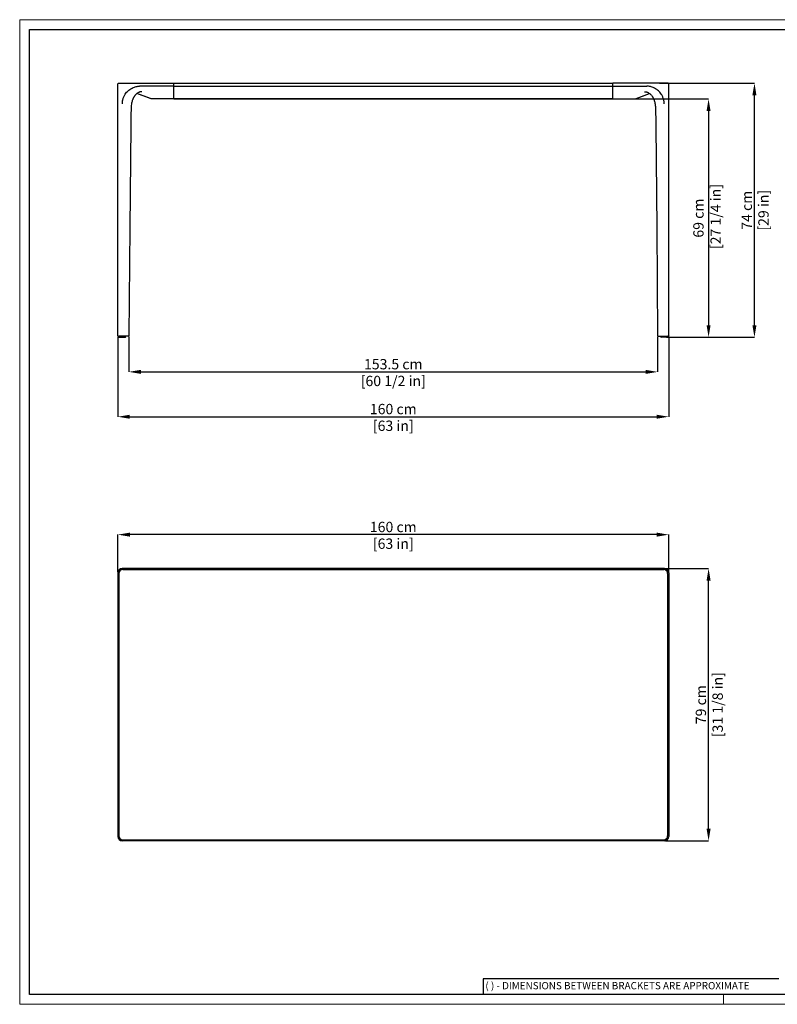
# Model space of a CAD drawing. Units: inches. Extents: x 0 to 4090, y 0 to 2860.
# Drawn here: x 0 to 2201, y 0 to 2860 of the extents above; entities that cross this region are included whole.
import ezdxf

# ---------------------------------------------------------------- set-up
doc = ezdxf.new("R2010")
doc.units = ezdxf.units.IN
doc.header["$MEASUREMENT"] = 0
doc.linetypes.add('SLD-Solido', pattern=[0])
doc.layers.add('CARTIGLIO', color=7, linetype='Continuous', lineweight=13)
doc.layers.add('QUOTE', color=251, linetype='Continuous', lineweight=5)
doc.layers.add('OGGETTO', color=7, linetype='Continuous')
doc.styles.add('ARIAL', font='Arial')
doc.styles.add('SLDTEXTSTYLE0', font='arial.ttf')
doc.dimstyles.new('Quotatura  scala 1_10', dxfattribs={"dimtxt": 30, "dimasz": 35, "dimexe": 0, "dimexo": 3, "dimgap": 7, "dimtad": 1, "dimlfac": 0.1, "dimrnd": 0.5, "dimzin": 12, "dimdsep": 46, "dimtxsty": 'ARIAL', "dimcen": 0.09, "dimclrd": 256, "dimclre": 251, "dimadec": 0, "dimazin": 3, "dimtfac": 1, "dimtofl": 0, "dimtmove": 0, "dimatfit": 3, "dimfxl": 1, "dimfrac": 2, "dimtolj": 1, "dimtzin": 12, "dimarcsym": 0})

# ---------------------------------------------------------------- blocks, each defined once
blk = doc.blocks.new('*D3')
at = {"layer": 'Defpoints', "color": 0}
for p in [(285.1, 1364), (285.1, 1253.1), (1885.9, 1253.1)]:
    blk.add_point(p, dxfattribs=at)
at = {"layer": 'QUOTE', "color": 251, "lineweight": -2}
for p, q in [((285.1, 1256.1), (285.1, 1364)), ((1885.9, 1256.1), (1885.9, 1364))]:
    blk.add_line(p, q, dxfattribs=at)
at = {"layer": 'QUOTE', "lineweight": -2}
blk.add_line((1850.9, 1364), (320.1, 1364), dxfattribs=at)
at = {"layer": 'QUOTE'}
for points in [[(320.1, 1369.9), (320.1, 1358.2), (285.1, 1364)], [(1850.9, 1358.2), (1850.9, 1369.9), (1885.9, 1364)]]:
    blk.add_solid(points, dxfattribs=at)
at = {"layer": 'QUOTE', "color": 0, "char_height": 30, "attachment_point": 5, "style": 'ARIAL'}
for s, insert in [('\\A1;160 cm', (1085.5, 1386.3)), ('\\A1;[63 in]', (1085.5, 1337.8))]:
    blk.add_mtext(s, dxfattribs=dict(at, insert=insert))
blk = doc.blocks.new('*D4')
at = {"layer": 'Defpoints', "color": 0}
for p in [(1733, 2629.4), (1884, 1937.2), (2001.7, 1937.2)]:
    blk.add_point(p, dxfattribs=at)
at = {"layer": 'QUOTE', "color": 251, "lineweight": -2}
for p, q in [((1736, 2629.4), (2001.7, 2629.4)), ((1887, 1937.2), (2001.7, 1937.2))]:
    blk.add_line(p, q, dxfattribs=at)
at = {"layer": 'QUOTE', "lineweight": -2}
blk.add_line((2001.7, 2594.4), (2001.7, 1972.2), dxfattribs=at)
at = {"layer": 'QUOTE'}
for points in [[(2007.5, 2594.4), (1995.9, 2594.4), (2001.7, 2629.4)], [(1995.9, 1972.2), (2007.5, 1972.2), (2001.7, 1937.2)]]:
    blk.add_solid(points, dxfattribs=at)
at = {"layer": 'QUOTE', "color": 0, "insert": (1957.3, 2283.3), "char_height": 30, "attachment_point": 2, "rotation": 90, "style": 'ARIAL'}
blk.add_mtext('\\A1;69 cm\\P [27 1/4 in]', dxfattribs=at)
blk = doc.blocks.new('*D5')
at = {"layer": 'Defpoints', "color": 0}
for p in [(1856.5, 2675.3), (2135, 2675.3), (1876.9, 1937.2)]:
    blk.add_point(p, dxfattribs=at)
at = {"layer": 'QUOTE', "color": 251, "lineweight": -2}
for p, q in [((1859.5, 2675.3), (2135, 2675.3)), ((1879.9, 1937.2), (2135, 1937.2))]:
    blk.add_line(p, q, dxfattribs=at)
at = {"layer": 'QUOTE', "lineweight": -2}
blk.add_line((2135, 1972.2), (2135, 2640.3), dxfattribs=at)
at = {"layer": 'QUOTE'}
for points in [[(2140.8, 2640.3), (2129.1, 2640.3), (2135, 2675.3)], [(2129.1, 1972.2), (2140.8, 1972.2), (2135, 1937.2)]]:
    blk.add_solid(points, dxfattribs=at)
at = {"layer": 'QUOTE', "color": 0, "char_height": 30, "attachment_point": 5, "rotation": 90, "style": 'ARIAL'}
for s, insert in [('\\A1;74 cm', (2112.7, 2306.2)), ('\\A1;[29 in]', (2161.2, 2306.2))]:
    blk.add_mtext(s, dxfattribs=dict(at, insert=insert))
blk = doc.blocks.new('*D6')
at = {"layer": 'Defpoints', "color": 0}
for p in [(1873.4, 1265.6), (2001.7, 1265.6), (1873.4, 474.7)]:
    blk.add_point(p, dxfattribs=at)
at = {"layer": 'QUOTE', "color": 251, "lineweight": -2}
for p, q in [((1876.4, 1265.6), (2001.7, 1265.6)), ((1876.4, 474.7), (2001.7, 474.7))]:
    blk.add_line(p, q, dxfattribs=at)
at = {"layer": 'QUOTE', "lineweight": -2}
blk.add_line((2001.7, 509.7), (2001.7, 1230.6), dxfattribs=at)
at = {"layer": 'QUOTE'}
for points in [[(2007.5, 1230.6), (1995.9, 1230.6), (2001.7, 1265.6)], [(1995.9, 509.7), (2007.5, 509.7), (2001.7, 474.7)]]:
    blk.add_solid(points, dxfattribs=at)
at = {"layer": 'QUOTE', "color": 0, "char_height": 30, "attachment_point": 5, "rotation": 90, "style": 'ARIAL'}
for s, insert in [('\\A1;[31 1/8 in]', (2028.1, 870.2)), ('\\A1;79 cm', (1979.4, 870.2))]:
    blk.add_mtext(s, dxfattribs=dict(at, insert=insert))
blk = doc.blocks.new('*D8')
at = {"layer": 'Defpoints', "color": 0}
for p in [(285, 1941.7), (1886, 1941.9), (1886, 1706.5)]:
    blk.add_point(p, dxfattribs=at)
at = {"layer": 'QUOTE', "color": 251, "lineweight": -2}
for p, q in [((285, 1938.7), (285, 1706.5)), ((1886, 1938.9), (1886, 1706.5))]:
    blk.add_line(p, q, dxfattribs=at)
at = {"layer": 'QUOTE', "lineweight": -2}
blk.add_line((320, 1706.5), (1851, 1706.5), dxfattribs=at)
at = {"layer": 'QUOTE'}
for points in [[(320, 1712.3), (320, 1700.7), (285, 1706.5)], [(1851, 1700.7), (1851, 1712.3), (1886, 1706.5)]]:
    blk.add_solid(points, dxfattribs=at)
at = {"layer": 'QUOTE', "color": 0, "char_height": 30, "attachment_point": 5, "style": 'ARIAL'}
for s, insert in [('\\A1;160 cm', (1085.5, 1728.8)), ('\\A1;[63 in]', (1085.5, 1680.3))]:
    blk.add_mtext(s, dxfattribs=dict(at, insert=insert))
blk = doc.blocks.new('*D9')
at = {"layer": 'Defpoints', "color": 0}
for p in [(317.3, 1941.7), (1853.7, 1941.7), (1853.7, 1836.8)]:
    blk.add_point(p, dxfattribs=at)
at = {"layer": 'QUOTE', "color": 251, "lineweight": -2}
for p, q in [((317.3, 1938.7), (317.3, 1836.8)), ((1853.7, 1938.7), (1853.7, 1836.8))]:
    blk.add_line(p, q, dxfattribs=at)
at = {"layer": 'QUOTE', "lineweight": -2}
blk.add_line((352.3, 1836.8), (1818.7, 1836.8), dxfattribs=at)
at = {"layer": 'QUOTE'}
for points in [[(352.3, 1842.6), (352.3, 1830.9), (317.3, 1836.8)], [(1818.7, 1830.9), (1818.7, 1842.6), (1853.7, 1836.8)]]:
    blk.add_solid(points, dxfattribs=at)
at = {"layer": 'QUOTE', "color": 0, "char_height": 30, "attachment_point": 5, "style": 'ARIAL'}
for s, insert in [('\\A1;153.5 cm', (1085.5, 1859.1)), ('\\A1;[60 1/2 in]', (1085.5, 1810.4))]:
    blk.add_mtext(s, dxfattribs=dict(at, insert=insert))

msp = doc.modelspace()

# ---------------------------------------------------------------- linework, layer by layer
at = {"layer": 'CARTIGLIO'}
for p, q in [((0, 2859.634), (4090, 2859.634)), ((0, 0), (0, 2859.634)), ((4090, 0), (0, 0)), ((2045, 0), (2045, 28.521))]:
    msp.add_line(p, q, dxfattribs=at)
at = {"layer": 'CARTIGLIO', "lineweight": 30}
for p, q in [((28.521, 2831.113), (4061.479, 2831.113)), ((28.521, 28.521), (28.521, 2831.113)), ((4061.479, 28.521), (28.521, 28.521))]:
    msp.add_line(p, q, dxfattribs=at)
at = {"layer": 'CARTIGLIO', "linetype": 'SLD-Solido', "lineweight": 30}
for p, q in [((2205.839, 74.155), (1347.18, 74.155)), ((1347.18, 74.155), (1347.18, 28.521))]:
    msp.add_line(p, q, dxfattribs=at)
at = {"layer": 'OGGETTO'}
for p, q in [((350.786, 2666.599), (348.444, 2666.607)), ((447.003, 2666.516), (350.786, 2666.599)), ((447.003, 2675.312), (447.003, 2675.354)), ((447.503, 2675.28), (1723.503, 2675.28)), ((447.503, 2674.981), (447.503, 2675.28)), ((447.503, 2666.184), (447.503, 2674.981)), ((447.503, 2666.184), (1723.503, 2666.184)), ((447.503, 2630.763), (447.503, 2666.184)), ((1723.503, 2674.981), (1723.503, 2675.28)), ((1723.503, 2666.184), (1723.503, 2674.981)), ((1723.503, 2630.763), (1723.503, 2666.184)), ((1724.003, 2675.312), (1724.003, 2675.354)), ((1724.003, 2666.516), (1820.219, 2666.599)), ((1820.219, 2666.599), (1822.561, 2666.607)), ((301.757, 2633.826), (302.321, 2635.217)), ((381.627, 2630.202), (340.483, 2645.029)), ((380.077, 2630.763), (340.537, 2645.065)), ((447.497, 2634.426), (447.497, 2634.44)), ((1723.508, 2634.426), (1723.508, 2634.44)), ((1789.378, 2630.202), (1830.522, 2645.029)), ((1790.928, 2630.763), (1830.468, 2645.065)), ((1869.248, 2633.826), (1868.684, 2635.217)), ((299.039, 2623.998), (299.196, 2624.868)), ((299.196, 2624.868), (299.503, 2626.368)), ((386.346, 2629.412), (386.346, 2629.403)), ((447.503, 2629.37), (386.346, 2629.37)), ((447.503, 2630.168), (447.503, 2630.763)), ((447.503, 2630.078), (447.503, 2630.168)), ((447.503, 2629.37), (447.503, 2629.903)), ((447.503, 2629.392), (1723.503, 2629.402)), ((1723.503, 2629.392), (447.503, 2629.392)), ((1723.503, 2630.168), (1723.503, 2630.763)), ((1723.503, 2630.078), (1723.503, 2630.168)), ((1723.503, 2629.37), (1723.503, 2629.903)), ((1723.503, 2629.37), (1784.659, 2629.37)), ((1784.659, 2629.412), (1784.659, 2629.403)), ((1871.809, 2624.868), (1871.502, 2626.368)), ((1871.966, 2623.998), (1871.809, 2624.868)), ((286.032, 1938.716), (287.621, 1940.305)), ((286.032, 1938.216), (286.032, 1938.716)), ((287.032, 1937.216), (307.032, 1937.216)), ((314.506, 1940.18), (287.807, 1940.18)), ((306.476, 1940.271), (308.032, 1938.716)), ((308.032, 1938.716), (308.032, 1938.216)), ((1856.499, 1940.18), (1883.198, 1940.18)), ((1864.529, 1940.271), (1862.973, 1938.716)), ((1862.973, 1938.716), (1862.973, 1938.216)), ((1883.973, 1937.216), (1863.973, 1937.216)), ((1884.973, 1938.716), (1883.384, 1940.305)), ((1884.973, 1938.216), (1884.973, 1938.716)), ((1873.393, 1265.596), (297.612, 1265.596)), ((299.253, 1262.421), (1871.753, 1262.421)), ((447.503, 1265.596), (447.503, 1262.421)), ((1723.503, 1265.596), (1723.503, 1262.421)), ((285.112, 1253.096), (285.112, 487.246)), ((288.253, 1251.421), (288.253, 488.921)), ((1882.753, 1251.421), (1882.753, 488.921)), ((1885.893, 1253.096), (1885.893, 487.246)), ((288.288, 1103.206), (285.112, 1103.206)), ((1882.717, 1103.206), (1885.893, 1103.206)), ((288.288, 637.136), (285.112, 637.136)), ((1882.717, 637.136), (1885.893, 637.136)), ((1873.393, 474.746), (297.612, 474.746)), ((299.253, 477.921), (1871.753, 477.921)), ((447.503, 474.746), (447.503, 477.921)), ((1723.503, 474.746), (1723.503, 477.921))]:
    msp.add_line(p, q, dxfattribs=at)
at = {"layer": 'OGGETTO', "flags": 128}
for points in [[(285.005, 1941.703), (285.064, 2237.557), (285.13, 2673.277, -0.41416333), (287.13, 2675.277), (447.503, 2675.28)], [(1886, 1941.703), (1885.941, 2237.557), (1885.875, 2673.277, 0.41416333), (1883.875, 2675.277), (1723.503, 2675.28)]]:
    msp.add_lwpolyline(points, format="xyb", dxfattribs=at)
for points in [[(322.576, 2550.439), (320.009, 2254.832), (317.31, 1941.702)], [(1848.429, 2550.439), (1850.996, 2254.832), (1853.695, 1941.702)]]:
    msp.add_lwpolyline(points, dxfattribs=at)
at = {"layer": 'OGGETTO'}
for centre, radius, start, end in [((287.032, 1938.216), 1, 180, 270), ((307.032, 1938.216), 1, 270, 0), ((1863.973, 1938.216), 1, 180, 270), ((1883.973, 1938.216), 1, 270, 0), ((297.612, 1253.096), 12.5, 90, 180), ((299.253, 1251.421), 11, 90, 180), ((1871.753, 1251.421), 11, 0, 90), ((1873.393, 1253.096), 12.5, 0, 90), ((297.612, 487.246), 12.5, 180, 270), ((299.253, 488.921), 11, 180, 270), ((1871.753, 488.921), 11, 270, 0), ((1873.393, 487.246), 12.5, 270, 0)]:
    msp.add_arc(centre, radius, start, end, dxfattribs=at)
for points, knots in [([(320, 2657.251), (322.131, 2658.602), (326.399, 2661.309), (332.686, 2663.831), (338.385, 2665.409), (343.386, 2666.312), (346.761, 2666.509), (348.444, 2666.607)], [0, 0, 0, 0, 0.24906082, 0.49884595, 0.66597011, 0.83344293, 1, 1, 1, 1]), ([(1851.005, 2657.251), (1848.874, 2658.602), (1844.606, 2661.309), (1838.319, 2663.831), (1832.62, 2665.409), (1827.619, 2666.312), (1824.244, 2666.509), (1822.561, 2666.607)], [0, 0, 0, 0, 0.24906082, 0.49884595, 0.66597011, 0.83344293, 1, 1, 1, 1]), ([(299.503, 2626.368), (299.805, 2627.625), (300.413, 2630.154), (301.307, 2632.597), (301.757, 2633.826)], [0, 0, 0, 0, 0.49697632, 1, 1, 1, 1]), ([(302.321, 2635.217), (302.979, 2636.679), (304.3, 2639.613), (306.02, 2642.332), (306.883, 2643.697)], [0, 0, 0, 0, 0.49807235, 1, 1, 1, 1]), ([(306.883, 2643.697), (308.123, 2645.4), (310.603, 2648.807), (314.972, 2653.413), (318.324, 2655.972), (320, 2657.251)], [0, 0, 0, 0, 0.33330934, 0.66663237, 1, 1, 1, 1]), ([(350.115, 2649.968), (350.121, 2649.966), (350.138, 2649.963), (349.945, 2649.921), (349.368, 2649.78), (348.073, 2649.393), (346.028, 2648.556), (343.742, 2647.345), (341.475, 2645.861), (338.988, 2643.879), (336.638, 2641.576), (334.651, 2639.219), (333.272, 2637.344), (332.144, 2635.682), (331.14, 2634.025), (330.075, 2632.049), (328.922, 2629.615), (327.605, 2626.377), (326.219, 2622.116), (324.967, 2616.799), (324.107, 2610.462), (323.847, 2603.062), (323.456, 2594.578), (323.128, 2584.95), (322.837, 2574.302), (322.622, 2562.695), (322.591, 2554.636), (322.576, 2550.439)], [0, 0, 0, 0, 0.008233532, 0.020817661, 0.033342416, 0.061467217, 0.093013583, 0.122363513, 0.149231903, 0.173961319, 0.208347826, 0.235086227, 0.253893285, 0.267625061, 0.285423256, 0.304024405, 0.326474334, 0.356597425, 0.395285093, 0.442050213, 0.49583351, 0.556500876, 0.62782758, 0.70912995, 0.798142162, 0.8948792, 1, 1, 1, 1]), ([(355.039, 2649.929), (354.772, 2649.997), (354.117, 2650.163), (352.459, 2650.242), (350.879, 2650.05), (350.117, 2649.957)], [0, 0, 0, 0, 0.263656106, 0.64480219, 1, 1, 1, 1]), ([(1815.966, 2649.929), (1816.234, 2649.997), (1816.888, 2650.163), (1818.546, 2650.242), (1820.126, 2650.05), (1820.888, 2649.957)], [0, 0, 0, 0, 0.263656106, 0.64480219, 1, 1, 1, 1]), ([(1820.89, 2649.968), (1820.884, 2649.966), (1820.867, 2649.963), (1821.06, 2649.921), (1821.637, 2649.78), (1822.932, 2649.393), (1824.977, 2648.556), (1827.263, 2647.345), (1829.53, 2645.861), (1832.017, 2643.879), (1834.367, 2641.576), (1836.354, 2639.219), (1837.733, 2637.344), (1838.861, 2635.682), (1839.865, 2634.025), (1840.93, 2632.049), (1842.083, 2629.615), (1843.4, 2626.377), (1844.786, 2622.116), (1846.038, 2616.799), (1846.898, 2610.462), (1847.158, 2603.062), (1847.549, 2594.578), (1847.877, 2584.95), (1848.168, 2574.302), (1848.383, 2562.695), (1848.414, 2554.636), (1848.429, 2550.439)], [0, 0, 0, 0, 0.008233532, 0.020817661, 0.033342416, 0.061467217, 0.093013583, 0.122363513, 0.149231903, 0.173961319, 0.208347826, 0.235086227, 0.253893285, 0.267625061, 0.285423256, 0.304024405, 0.326474334, 0.356597425, 0.395285093, 0.442050213, 0.49583351, 0.556500876, 0.62782758, 0.70912995, 0.798142162, 0.8948792, 1, 1, 1, 1]), ([(1864.122, 2643.697), (1862.882, 2645.4), (1860.402, 2648.807), (1856.033, 2653.413), (1852.681, 2655.972), (1851.005, 2657.251)], [0, 0, 0, 0, 0.33330934, 0.66663237, 1, 1, 1, 1]), ([(1868.684, 2635.217), (1868.026, 2636.679), (1866.705, 2639.613), (1864.985, 2642.332), (1864.122, 2643.697)], [0, 0, 0, 0, 0.49807235, 1, 1, 1, 1]), ([(1871.502, 2626.368), (1871.2, 2627.625), (1870.592, 2630.154), (1869.698, 2632.597), (1869.248, 2633.826)], [0, 0, 0, 0, 0.49697632, 1, 1, 1, 1]), ([(298.316, 2615.697), (298.345, 2617.075), (298.403, 2619.857), (298.826, 2622.608), (299.039, 2623.998)], [0, 0, 0, 0, 0.49507433, 1, 1, 1, 1]), ([(386.346, 2629.403), (385.546, 2629.437), (383.939, 2629.506), (382.399, 2629.97), (381.627, 2630.202)], [0, 0, 0, 0, 0.4982619, 1, 1, 1, 1]), ([(447.503, 2629.903), (447.503, 2629.935), (447.503, 2630.001), (447.503, 2630.438), (447.503, 2630.657)], [0, 0, 0, 0, 0.49982892, 1, 1, 1, 1]), ([(1723.503, 2629.903), (1723.503, 2629.935), (1723.503, 2630.001), (1723.503, 2630.438), (1723.503, 2630.657)], [0, 0, 0, 0, 0.49982892, 1, 1, 1, 1]), ([(1784.659, 2629.403), (1785.459, 2629.437), (1787.066, 2629.506), (1788.606, 2629.97), (1789.378, 2630.202)], [0, 0, 0, 0, 0.4982619, 1, 1, 1, 1]), ([(1872.689, 2615.697), (1872.66, 2617.075), (1872.602, 2619.857), (1872.179, 2622.608), (1871.966, 2623.998)], [0, 0, 0, 0, 0.49507433, 1, 1, 1, 1]), ([(285.005, 1941.703), (285.008, 1941.648), (285.012, 1941.533), (285.056, 1941.303), (285.163, 1941.033), (285.361, 1940.774), (285.759, 1940.478), (286.488, 1940.27), (287.337, 1940.212), (287.809, 1940.18)], [0, 0, 0, 0, 0.031866392, 0.065920292, 0.144191423, 0.240154407, 0.355568562, 0.641542966, 1, 1, 1, 1]), ([(317.31, 1941.703), (317.307, 1941.648), (317.303, 1941.533), (317.259, 1941.303), (317.152, 1941.033), (316.954, 1940.774), (316.556, 1940.479), (315.827, 1940.27), (314.978, 1940.212), (314.506, 1940.18)], [0, 0, 0, 0, 0.031866392, 0.065920292, 0.144191423, 0.240154407, 0.355568562, 0.641542966, 1, 1, 1, 1]), ([(1853.695, 1941.703), (1853.698, 1941.648), (1853.702, 1941.533), (1853.746, 1941.303), (1853.853, 1941.033), (1854.051, 1940.774), (1854.449, 1940.479), (1855.178, 1940.27), (1856.027, 1940.212), (1856.499, 1940.18)], [0, 0, 0, 0, 0.031866392, 0.065920292, 0.144191423, 0.240154407, 0.355568562, 0.641542966, 1, 1, 1, 1]), ([(1886, 1941.703), (1885.997, 1941.648), (1885.993, 1941.533), (1885.949, 1941.303), (1885.842, 1941.033), (1885.644, 1940.774), (1885.246, 1940.478), (1884.517, 1940.27), (1883.668, 1940.212), (1883.196, 1940.18)], [0, 0, 0, 0, 0.031866392, 0.065920292, 0.144191423, 0.240154407, 0.355568562, 0.641542966, 1, 1, 1, 1])]:
    msp.add_open_spline(points, degree=3, knots=knots, dxfattribs=at)

# ---------------------------------------------------------------- texts
at = {"layer": 'CARTIGLIO', "linetype": 'SLD-Solido', "lineweight": 0, "insert": (1353.259, 64.628), "char_height": 21, "attachment_point": 1, "style": 'SLDTEXTSTYLE0'}
msp.add_mtext('( ) - DIMENSIONS BETWEEN BRACKETS ARE APPROXIMATE', dxfattribs=at)

# ---------------------------------------------------------------- dimensions: what is measured, and where the dimension line sits
at = {"layer": 'QUOTE'}
for base, p1, p2, picture, middle in [((2134.965, 2675.277), (1876.907, 1937.216), (1856.49, 2675.277), '*D5', (2112.725, 2306.247)), ((2001.7151, 1265.5965), (1873.3925, 474.7459), (1873.3925, 1265.5965), '*D6', (1979.4001, 870.1712))]:
    dim = msp.add_linear_dim(base=base, p1=p1, p2=p2, angle=90, dimstyle='Quotatura  scala 1_10', override={"dimpost": ' cm\\X'}, dxfattribs=at)
    dim.commit()
    dim.dimension.update_dxf_attribs({"geometry": picture, "text_midpoint": middle})
dim = msp.add_linear_dim(base=(2001.715, 1937.216), p1=(1733.025, 2629.37), p2=(1883.973, 1937.216), angle=90, dimstyle='Quotatura  scala 1_10', override={"dimpost": ' cm\\X'}, dxfattribs=at)
dim.commit()
dim.dimension.update_dxf_attribs({"geometry": '*D4', "text_midpoint": (2001.715, 2283.293), "dimtype": 128})
for base, p1, p2, picture, middle in [((1886, 1706.499), (285.005, 1941.703), (1886, 1941.9), '*D8', (1085.502, 1728.814)), ((1853.695, 1836.78), (317.31, 1941.702), (1853.695, 1941.702), '*D9', (1085.503, 1859.095)), ((285.112, 1364.035), (1885.893, 1253.096), (285.112, 1253.096), '*D3', (1085.503, 1386.35))]:
    dim = msp.add_linear_dim(base=base, p1=p1, p2=p2, dimstyle='Quotatura  scala 1_10', override={"dimpost": ' cm\\X'}, dxfattribs=at)
    dim.commit()
    dim.dimension.update_dxf_attribs({"geometry": picture, "text_midpoint": middle})

doc.saveas('drawing.dxf')
